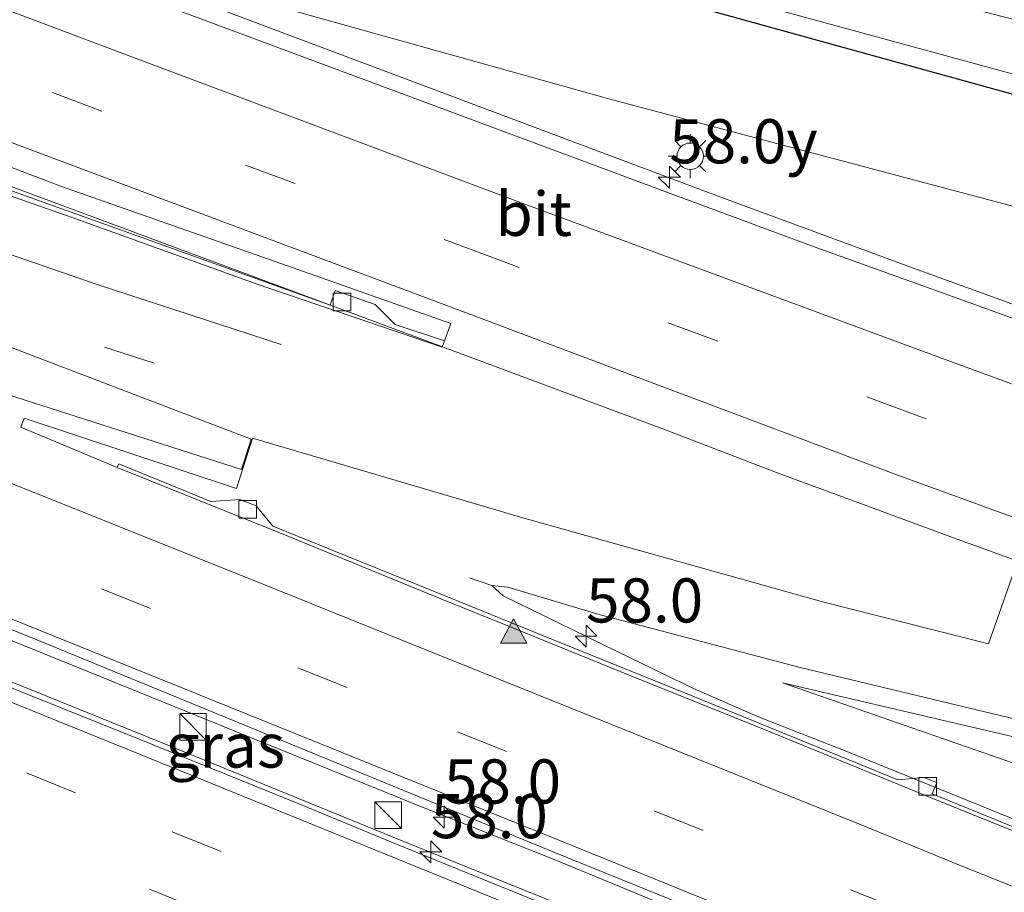
# Model space of a CAD drawing. Units: metres. Extents: x 130000 to 140010, y 449998 to 456253.
# Drawn here: x 133701 to 133756, y 452889 to 452938 of the extents above; entities that cross this region are included whole.
import ezdxf
from ezdxf.enums import TextEntityAlignment as Align

# ---------------------------------------------------------------- set-up
doc = ezdxf.new("R2010")
doc.units = ezdxf.units.M
doc.linetypes.add('VW-3-9_STREEP', pattern=[12, 3, -9])
doc.layers.get('0').update_dxf_attribs({"lineweight": 25})
for name, color, linetype, lineweight in [('B-ME-AM-KILOMETR-S-B1', 7, 'Continuous', 18), ('B-ME-BV-GELEIDECONSTRUCTIE-GELEIDERAIL-L-B1', 213, 'BV-GELEIDERAIL', 18), ('B-ME-GR-BOMENSTRUIKEN-GV-B6', 93, 'Continuous', 18), ('B-ME-GW-INSTEEKWATERGANG-L-B1', 10, 'Continuous', 25), ('B-ME-GW-KRUINLIJN-L-B1', 93, 'Continuous', 18), ('B-ME-GW-TEENLIJN-L-B1', 93, 'Continuous', 18), ('B-ME-IE-GRASLAND-GV-B6', 93, 'Continuous', 18), ('B-ME-IE-INRICHTINGSELEMENT-S-B1', 253, 'Continuous', 18), ('B-ME-IE-MEUBILAIR_WEGMEUBILAIR-LICHTMAST-S-B1', 8, 'Continuous', 18), ('B-ME-OG-WATER-GV-B6', 153, 'Continuous', 18), ('B-ME-VH-VERH_SOORT-BETON-OVERIG-GV-B6', 8, 'IE-TERREINAFSCHEIDING-NATUURLIJK-HOUTWAL', 18), ('B-ME-VH-VERH_SOORT-BITUMEN-GV-B6', 8, 'IE-TERREINAFSCHEIDING-NATUURLIJK-HOUTWAL', 18), ('B-ME-VV-KOLK-S-B1', 8, 'Continuous', 18), ('B-ME-VW-MARKERING-39STREEP-015-L-B1', 255, 'VW-3-9_STREEP', 18), ('B-ME-VW-MARKERING-STREEP-015-L-B1', 7, 'Continuous', 18), ('B-ME-VW-MARKERING-VERDRIJFSTRP-GV-B6', 7, 'Continuous', 18), ('B-ME-VW-MARKERING-VLAKMARK-S-B1', 7, 'Continuous', 18)]:
    doc.layers.add(name, color=color, linetype=linetype, lineweight=lineweight)
doc.styles.add('NLCS-ISO', font='NLCS-ISO.TTF')
doc.linetypes.add('BV-GELEIDERAIL', pattern='A,10,-3,[108,NLCS.SHX,S=1,R=0,X=0,Y=0],-3', length=16)
doc.linetypes.add('IE-TERREINAFSCHEIDING-NATUURLIJK-HOUTWAL', pattern='A,7,-1.5,[67,NLCS.SHX,S=0.75,R=45,X=0,Y=0],-1.5,7,-1.5,[70,NLCS.SHX,S=0.75,R=0,X=0,Y=0],-1.5', length=20)

# ---------------------------------------------------------------- blocks, each defined once
blk = doc.blocks.new('kast')
blk.add_line((-0.75, -0.75), (0.75, 0.75))
blk.add_lwpolyline([(-0.75, 0.75), (0.75, 0.75), (0.75, -0.75), (-0.75, -0.75)], close=True)
blk = doc.blocks.new('hecto')
for p, q in [((0, 0.625), (-0.625, 0)), ((0, -0.625), (0, 0.625)), ((-0.625, 0), (0.625, 0)), ((0.625, 0), (0, -0.625))]:
    blk.add_line(p, q)
blk = doc.blocks.new('kolk')
blk.add_lwpolyline([(-0.5, -0.5), (0.5, -0.5), (0.5, 0.5), (-0.5, 0.5)], close=True)
blk = doc.blocks.new('verfsymbol')
for color in [252, 253]:
    blk.add_hatch(color=color).paths.add_polyline_path([(0.75, -0.625), (0, 0.75), (-0.75, -0.625)])
blk.add_lwpolyline([(0.75, -0.625), (0, 0.75), (-0.75, -0.625)], close=True)
blk = doc.blocks.new('lantaarnpaal')
for p, q in [((0, 0.75), (0, 1.25)), ((-0.884, 0.884), (-0.53, 0.53)), ((0.53, 0.53), (0.884, 0.884)), ((-0.75, 0), (-1.25, 0)), ((0.75, 0), (1.25, 0)), ((-0.53, -0.53), (-0.884, -0.884)), ((0.53, -0.53), (0.884, -0.884)), ((0, -0.75), (0, -1.25))]:
    blk.add_line(p, q)
blk.add_circle((0, 0), 0.75)

msp = doc.modelspace()

# ---------------------------------------------------------------- linework, layer by layer
at = {"layer": 'B-ME-BV-GELEIDECONSTRUCTIE-GELEIDERAIL-L-B1'}
for points in [[(133877.421, 452891.295, 6.037), (133876.031, 452891.599, 6.01), (133866.895, 452893.413, 5.806), (133853.862, 452896.117, 5.374), (133839.492, 452898.912, 5.026), (133830.372, 452900.722, 4.79), (133822.498, 452902.411, 4.594), (133808.269, 452905.847, 4.04), (133792.838, 452909.771, 3.41), (133787.665, 452911.157, 3.28), (133783.853, 452912.424, 3.073), (133777.504, 452914.494, 2.785), (133763.701, 452919.383, 2.276), (133751.208, 452923.9, 1.943), (133739.984, 452928.049, 1.671), (133693.888, 452945.369, 1.494), (133673.926, 452952.905, 1.57), (133656.529, 452959.567, 1.625), (133654.076, 452960.507, 1.633), (133650.234, 452961.9, 1.649), (133646.525, 452963.26, 1.609), (133645.342, 452963.974, 1.605), (133642.203, 452964.973, 1.633)], [(133561.433, 452959.018, 2.402), (133574.019, 452953.951, 2.433), (133583.927, 452949.912, 2.46), (133611.051, 452938.84, 2.396), (133641.97, 452926.345, 2.405), (133655.584, 452920.877, 2.39), (133671.6, 452914.303, 2.366), (133701.284, 452902.345, 2.328), (133723.49, 452893.335, 2.269), (133730.91, 452890.378, 2.301), (133743.215, 452885.314, 2.281), (133754.328, 452880.786, 2.297), (133775.34, 452872.273, 2.285), (133782.722, 452869.129, 2.257), (133788.861, 452866.559, 2.209), (133796.317, 452863.645, 2.337), (133803.777, 452860.748, 2.337), (133813.654, 452856.72, 2.288), (133819.247, 452854.466, 2.278), (133847.493, 452843.222, 2.318), (133856.142, 452839.723, 2.318), (133862.24, 452837.19, 2.338), (133863.59, 452836.624, 2.332)], [(133560.946, 452956.755, 2.439), (133586.658, 452946.323, 2.433), (133596.574, 452942.324, 2.46), (133612.639, 452935.897, 2.463), (133620.066, 452932.888, 2.433), (133643.562, 452923.406, 2.425), (133663.329, 452915.382, 2.46), (133676.941, 452909.908, 2.48), (133686.838, 452905.83, 2.476), (133708.609, 452897.034, 2.315), (133722.616, 452891.32, 2.357), (133733.765, 452886.814, 2.421), (133744.878, 452882.39, 2.449), (133753.549, 452878.814, 2.425), (133764.638, 452874.271, 2.341), (133770.805, 452871.752, 2.425), (133781.915, 452867.246, 2.469), (133798.036, 452860.828, 2.469), (133804.17, 452858.33, 2.437), (133815.308, 452853.855, 2.414), (133835.1, 452845.899, 2.478), (133861.044, 452835.358, 2.449), (133863.089, 452834.54, 2.444)], [(133666.347, 452940.981, 2.027), (133680.313, 452935.879, 2.001), (133693.881, 452930.83, 1.968), (133710.157, 452924.804, 1.937), (133723.401, 452919.867, 2.012), (133737.163, 452914.744, 2.229), (133743.751, 452912.225, 2.28), (133746.169, 452911.334, 2.392), (133753.741, 452908.534, 2.604), (133759.054, 452906.607, 2.751), (133762.914, 452905.22, 2.883), (133774.247, 452901.298, 3.262), (133786.889, 452897.086, 3.677), (133798.316, 452893.51, 4.065), (133811.057, 452889.699, 4.55), (133816.152, 452888.201, 4.754), (133822.589, 452886.391, 4.967), (133835.448, 452882.93, 5.398), (133848.32, 452879.564, 5.764), (133860.019, 452876.782, 5.865), (133866.06, 452875.455, 6.048), (133870.929, 452874.446, 6.177)], [(133726.117, 452906.345, 1.588), (133727.366, 452905.902, 1.701), (133728.014, 452905.325, 1.753), (133735.216, 452901.804, 2.007), (133738.795, 452900.075, 2.051), (133742.431, 452898.481, 2.071), (133747.397, 452896.534, 2.08), (133757.268, 452892.541, 2.139), (133763.503, 452890.073, 2.151), (133768.418, 452888.055, 2.135), (133782.022, 452882.581, 2.127), (133794.394, 452877.638, 2.119), (133800.597, 452875.159, 2.159), (133816.718, 452868.898, 2.168), (133831.491, 452862.96, 2.168), (133866.501, 452848.749, 2.166)], [(133840.058, 452880.645, 5.358), (133836.122, 452881.467, 5.247), (133826.934, 452883.424, 4.983), (133817.794, 452885.391, 4.767), (133811.281, 452886.739, 4.451), (133804.894, 452888.004, 4.322), (133794.293, 452890.156, 3.944), (133785.162, 452892.043, 3.639), (133774.692, 452894.183, 3.29), (133765.595, 452896.273, 3.048), (133756.562, 452898.452, 2.729), (133744.835, 452901.262, 2.537), (133733.385, 452904.282, 2.085), (133728.277, 452905.809, 1.749), (133727.366, 452905.902, 1.701)]]:
    msp.add_polyline3d(points, dxfattribs=at)
at = {"layer": 'B-ME-GR-BOMENSTRUIKEN-GV-B6'}
msp.add_polyline3d([(133731.614, 452940.728, 0.1), (133758.415, 452933.316, 0.137), (133783.163, 452926.709, 0.06), (133807.156, 452920.888, 0.047), (133813.866, 452919.546, 0.047), (133816.081, 452920.654, 0.047), (133816.307, 452922.972, 0.007), (133814.736, 452924.35, 0.037), (133809.17, 452926.202, -0.003), (133796.29, 452929.516, 0.053), (133800.506, 452934.261, 0.344), (133801.189, 452934.555, 0.369), (133802.137, 452934.519, 0.392), (133807.638, 452932.649, 0.392), (133819.036, 452927.199, 0.237), (133850.715, 452911.035, 0.133), (133840.611, 452912.333, 0.067), (133818.432, 452913.543, 0.083), (133806.496, 452915.865, 0.107), (133799.962, 452917.17, 0.147), (133781.394, 452920.881, 0.26), (133772.867, 452923.149, 0.256), (133734.211, 452933.429, 0.237), (133711.479, 452939.8, 0.635)], dxfattribs=at)
at = {"layer": 'B-ME-GW-INSTEEKWATERGANG-L-B1'}
msp.add_polyline3d([(133783.932, 452932.696, 0.107), (133796.29, 452929.516, 0.053), (133809.17, 452926.202, -0.003), (133814.736, 452924.35, 0.037), (133816.307, 452922.972, 0.007), (133816.081, 452920.654, 0.047), (133813.866, 452919.546, 0.047), (133807.156, 452920.888, 0.047), (133783.163, 452926.709, 0.06), (133758.415, 452933.316, 0.137), (133731.614, 452940.728, 0.1), (133719.891, 452943.646, 0.16), (133715.867, 452945.571, 0.183), (133716.178, 452948.201, 0.157), (133718.775, 452949.04, 0.03), (133723.731, 452948.366, 0.004), (133727.615, 452947.348, 0.085), (133729.473, 452946.861, 0.123), (133740.081, 452943.773, 0.11), (133760.212, 452938.7, 0.003), (133783.932, 452932.696, 0.107)], dxfattribs=at)
at = {"layer": 'B-ME-GW-KRUINLIJN-L-B1'}
msp.add_polyline3d([(133743.845, 452900.388, 1.644), (133781.737, 452891.531, 2.635), (133820.524, 452883.272, 3.907), (133853.473, 452876.347, 4.874), (133869.821, 452872.968, 5.217), (133872.204, 452872.439, 5.268)], dxfattribs=at)
at = {"layer": 'B-ME-GW-TEENLIJN-L-B1'}
msp.add_polyline3d([(133868.927, 452858.85, 1.096), (133850.12, 452864.577, 0.993), (133817.4, 452875.469, 1.048), (133809.71, 452878.013, 0.993), (133796.414, 452882.411, 0.899), (133779.88, 452887.857, 1.269), (133743.845, 452900.388, 1.644)], dxfattribs=at)
at = {"layer": 'B-ME-IE-GRASLAND-GV-B6'}
for points in [[(133729.473, 452946.861, 0.123), (133740.081, 452943.773, 0.11), (133760.212, 452938.7, 0.003), (133783.932, 452932.696, 0.107), (133796.29, 452929.516, 0.053), (133809.17, 452926.202, -0.003), (133814.736, 452924.35, 0.037), (133816.307, 452922.972, 0.007), (133816.081, 452920.654, 0.047), (133813.866, 452919.546, 0.047), (133807.156, 452920.888, 0.047), (133783.163, 452926.709, 0.06), (133758.415, 452933.316, 0.137), (133731.614, 452940.728, 0.1), (133719.891, 452943.646, 0.16), (133715.867, 452945.571, 0.183), (133716.178, 452948.201, 0.157), (133718.775, 452949.04, 0.03), (133723.731, 452948.366, 0.004), (133727.615, 452947.348, 0.085), (133729.473, 452946.861, 0.123)], [(133769.749, 452931.378, -0.733), (133812.655, 452920.943, -0.733), (133814.292, 452921.261, -0.733), (133814.764, 452922.182, -0.733), (133814.257, 452923.396, -0.733), (133811.544, 452924.332, -0.733), (133787.421, 452930.224, -0.733), (133746.646, 452940.616, -0.733), (133721.578, 452946.709, -0.733), (133719.103, 452946.693, -0.733), (133718.038, 452945.871, -0.733), (133719.45, 452944.688, -0.733), (133743.149, 452938.633, -0.733), (133769.749, 452931.378, -0.733)], [(133672.31, 452939.936, 1.243), (133683.066, 452936.005, 1.254), (133692.626, 452932.455, 1.281), (133702.996, 452928.51, 1.229), (133715.804, 452924.023, 1.246), (133725.052, 452920.76, 1.285), (133724.694, 452919.763, 1.3), (133721.89, 452920.696, 1.248), (133720.764, 452921.835, 1.188), (133718.502, 452922.632, 1.173), (133718.226, 452921.788, 1.206), (133706.082, 452926.157, 1.167), (133692.771, 452930.906, 1.155), (133685.259, 452933.516, 1.134), (133683.616, 452935.196, 1.155), (133681.025, 452936.131, 1.143), (133680.721, 452935.157, 1.134), (133673.013, 452938.021, 1.215)], [(133857.85, 452894.598, 4.749), (133849.043, 452896.363, 4.561), (133841.755, 452897.833, 4.296), (133834.772, 452899.284, 4.168), (133824.421, 452901.482, 3.872), (133821.877, 452903.137, 3.71), (133819.824, 452903.576, 3.638), (133819.57, 452902.589, 3.65), (133814.479, 452903.802, 3.444), (133809.553, 452905.002, 3.245), (133801.062, 452907.135, 3.022), (133793.212, 452909.168, 2.717), (133787.464, 452910.708, 2.495), (133785.26, 452912.253, 2.316), (133783.26, 452912.909, 2.283), (133782.856, 452913.041, 2.276), (133776.781, 452915.043, 2.002), (133766.167, 452917.734, 1.705), (133759.621, 452920.056, 1.453), (133753.476, 452922.281, 1.261), (133745.686, 452925.075, 1.098), (133738.096, 452927.891, 0.892), (133730.438, 452930.753, 0.772), (133704.998, 452940.229, 0.738)], [(133711.479, 452939.8, 0.635), (133734.211, 452933.429, 0.237), (133772.867, 452923.149, 0.256), (133781.394, 452920.881, 0.26), (133800.526, 452914.383, 1.573), (133815.98, 452910.204, 2.102), (133825.335, 452907.415, 2.535), (133835.173, 452904.819, 3.082), (133847.026, 452901.255, 3.809), (133860.044, 452898.209, 4.381)], [(133611.726, 452939.183, 1.752), (133641.973, 452926.941, 1.726), (133671.651, 452914.912, 1.704), (133701.374, 452902.933, 1.691), (133730.974, 452890.763, 1.598), (133743.428, 452885.719, 1.65), (133752.944, 452881.776, 1.561), (133786.679, 452868.104, 1.465), (133820.015, 452854.706, 1.561), (133844.5, 452844.849, 1.458), (133857.589, 452839.548, 1.493), (133863.698, 452837.074, 1.492)], [(133863.698, 452837.074, 1.492), (133863.014, 452834.229, 1.587), (133855.722, 452837.216, 1.587), (133845.394, 452841.378, 1.639), (133832.654, 452846.459, 1.692), (133814.769, 452853.784, 1.657), (133782.889, 452866.631, 1.693), (133764.354, 452873.985, 1.685), (133746.781, 452881.164, 1.637), (133721.877, 452891.293, 1.721), (133716.399, 452893.551, 1.683), (133707.486, 452897.157, 1.721), (133693.55, 452902.753, 1.658), (133678.443, 452908.868, 1.673), (133670.101, 452912.229, 1.655), (133656.058, 452917.909, 1.676), (133639.561, 452924.563, 1.663), (133619.15, 452932.855, 1.666)], [(133760.388, 452890.815, 1.379), (133752.308, 452894.1, 1.334), (133752.574, 452894.74, 1.289), (133751.844, 452895.033, 1.291), (133750.368, 452894.905, 1.289), (133738.432, 452899.773, 1.289), (133730.818, 452902.845, 1.331), (133725.052, 452905.189, 1.385), (133714.965, 452909.277, 1.359), (133714.025, 452910.419, 1.299), (133713.095, 452910.78, 1.319), (133711.452, 452910.663, 1.374), (133706.254, 452912.812, 1.404), (133706.153, 452912.593, 1.419), (133700.691, 452914.878, 1.489), (133700.88, 452915.389, 1.489)], [(133700.88, 452915.389, 1.489), (133712.905, 452911.41, 1.504), (133713.815, 452914.251, 1.484), (133729.268, 452909.707, 1.535), (133746.177, 452904.957, 1.674), (133755.504, 452902.613, 1.888), (133757.678, 452908.778, 1.868), (133762.027, 452907.252, 2.043), (133773.055, 452903.39, 2.432), (133786.472, 452898.975, 2.907), (133798.592, 452895.002, 3.281), (133812.768, 452890.668, 3.818), (133822.743, 452887.757, 4.164), (133836.174, 452884.062, 4.624), (133848.906, 452880.896, 4.979), (133862.247, 452877.709, 5.21)], [(133853.473, 452876.347, 4.874), (133820.524, 452883.272, 3.907), (133781.737, 452891.531, 2.635), (133743.845, 452900.388, 1.644), (133779.88, 452887.857, 1.269), (133796.414, 452882.411, 0.899), (133809.71, 452878.013, 0.993), (133810.014, 452875.695, 1.208), (133810.821, 452874.604, 1.19), (133814.036, 452872.731, 1.238), (133821.859, 452869.752, 1.329), (133832.743, 452865.225, 1.271), (133852.959, 452857.181, 1.082)], [(133820.524, 452883.272, 3.907), (133853.473, 452876.347, 4.874), (133869.821, 452872.968, 5.217), (133872.204, 452872.439, 5.268), (133871.788, 452870.708, 4.762), (133852.968, 452874.575, 4.281), (133819.08, 452881.432, 3.057), (133813.245, 452880.812, 2.379), (133811.116, 452879.895, 2.049), (133810.184, 452879.085, 1.551), (133809.71, 452878.013, 0.993), (133796.414, 452882.411, 0.899), (133779.88, 452887.857, 1.269), (133743.845, 452900.388, 1.644), (133781.737, 452891.531, 2.635), (133820.524, 452883.272, 3.907)]]:
    msp.add_polyline3d(points, dxfattribs=at)
at = {"layer": 'B-ME-OG-WATER-GV-B6'}
msp.add_polyline3d([(133814.292, 452921.261, -0.733), (133812.655, 452920.943, -0.733), (133769.749, 452931.378, -0.733), (133743.149, 452938.633, -0.733), (133719.45, 452944.688, -0.733), (133718.038, 452945.871, -0.733), (133719.103, 452946.693, -0.733), (133721.578, 452946.709, -0.733), (133746.646, 452940.616, -0.733), (133787.421, 452930.224, -0.733), (133811.544, 452924.332, -0.733), (133814.257, 452923.396, -0.733), (133814.764, 452922.182, -0.733), (133814.292, 452921.261, -0.733)], dxfattribs=at)
at = {"layer": 'B-ME-VH-VERH_SOORT-BETON-OVERIG-GV-B6'}
for points in [[(133673.013, 452938.021, 1.215), (133680.721, 452935.157, 1.134), (133681.025, 452936.131, 1.143), (133683.616, 452935.196, 1.155), (133685.259, 452933.516, 1.134), (133692.771, 452930.906, 1.155), (133706.082, 452926.157, 1.167), (133718.226, 452921.788, 1.206), (133718.502, 452922.632, 1.173), (133720.764, 452921.835, 1.188), (133721.89, 452920.696, 1.248), (133724.694, 452919.763, 1.3), (133724.565, 452919.404, 1.305), (133714.03, 452923, 1.261), (133703.603, 452926.765, 1.249), (133693.284, 452930.361, 1.231), (133683.912, 452933.725, 1.198), (133673.346, 452937.571, 1.309), (133662.509, 452941.5, 1.321)], [(133856.997, 452851.639, 1.45), (133848.802, 452854.948, 1.42), (133842.054, 452857.684, 1.423), (133834.6, 452860.661, 1.378), (133826.557, 452863.909, 1.365), (133819.001, 452866.934, 1.337), (133812.661, 452869.5, 1.372), (133804.852, 452872.653, 1.406), (133794.927, 452876.696, 1.403), (133785.95, 452880.286, 1.408), (133775.374, 452884.517, 1.46), (133763.693, 452889.263, 1.478), (133752.353, 452893.849, 1.421), (133742.95, 452897.69, 1.372), (133735.252, 452900.8, 1.361), (133728.276, 452903.633, 1.426), (133724.584, 452905.125, 1.421), (133715.685, 452908.755, 1.437), (133706.153, 452912.593, 1.419), (133706.254, 452912.812, 1.404)], [(133706.254, 452912.812, 1.404), (133711.452, 452910.663, 1.374), (133713.095, 452910.78, 1.319), (133714.025, 452910.419, 1.299), (133714.965, 452909.277, 1.359), (133725.052, 452905.189, 1.385), (133730.818, 452902.845, 1.331), (133738.432, 452899.773, 1.289), (133750.368, 452894.905, 1.289), (133751.844, 452895.033, 1.291), (133752.574, 452894.74, 1.289), (133752.308, 452894.1, 1.334), (133760.388, 452890.815, 1.379)]]:
    msp.add_polyline3d(points, dxfattribs=at)
at = {"layer": 'B-ME-VH-VERH_SOORT-BITUMEN-GV-B6'}
for points in [[(133617.488, 452958.07, 1.22), (133630.531, 452953.207, 1.223), (133642.639, 452948.782, 1.21), (133651.037, 452945.704, 1.297), (133662.509, 452941.5, 1.321), (133673.346, 452937.571, 1.309), (133683.912, 452933.725, 1.198), (133693.284, 452930.361, 1.231), (133703.603, 452926.765, 1.249), (133714.03, 452923, 1.261), (133724.565, 452919.404, 1.305), (133724.694, 452919.763, 1.3), (133725.052, 452920.76, 1.285), (133715.804, 452924.023, 1.246), (133702.996, 452928.51, 1.229), (133692.626, 452932.455, 1.281), (133683.066, 452936.005, 1.254), (133672.31, 452939.936, 1.243), (133661.682, 452944, 1.261), (133651.678, 452947.737, 1.211), (133643.935, 452950.683, 1.211), (133628.049, 452956.815, 1.237), (133610.228, 452963.633, 1.282)], [(133704.998, 452940.229, 0.738), (133730.438, 452930.753, 0.772), (133738.096, 452927.891, 0.892), (133745.686, 452925.075, 1.098), (133753.476, 452922.281, 1.261), (133759.621, 452920.056, 1.453), (133766.167, 452917.734, 1.705), (133774.61, 452914.773, 2.015), (133782.928, 452911.909, 2.258), (133789.87, 452909.693, 2.608), (133802.17, 452906.483, 3.084), (133808.89, 452904.728, 3.309), (133815.66, 452903.046, 3.576), (133825.943, 452900.706, 3.951), (133839.842, 452897.749, 4.306), (133852.885, 452895.105, 4.7)], [(133857.589, 452839.548, 1.493), (133844.5, 452844.849, 1.458), (133820.015, 452854.706, 1.561), (133786.679, 452868.104, 1.465), (133752.944, 452881.776, 1.561), (133743.428, 452885.719, 1.65), (133730.974, 452890.763, 1.598), (133701.374, 452902.933, 1.691), (133671.651, 452914.912, 1.704), (133641.973, 452926.941, 1.726), (133611.726, 452939.183, 1.752)], [(133619.15, 452932.855, 1.666), (133639.561, 452924.563, 1.663), (133656.058, 452917.909, 1.676), (133670.101, 452912.229, 1.655), (133678.443, 452908.868, 1.673), (133693.55, 452902.753, 1.658), (133707.486, 452897.157, 1.721), (133716.399, 452893.551, 1.683)], [(133757.678, 452908.778, 1.868), (133755.504, 452902.613, 1.888), (133746.177, 452904.957, 1.674), (133729.268, 452909.707, 1.535), (133713.815, 452914.251, 1.484), (133712.905, 452911.41, 1.504), (133700.88, 452915.389, 1.489), (133700.691, 452914.878, 1.489), (133706.153, 452912.593, 1.419), (133715.685, 452908.755, 1.437), (133724.584, 452905.125, 1.421), (133728.276, 452903.633, 1.426), (133735.252, 452900.8, 1.361), (133742.95, 452897.69, 1.372), (133752.353, 452893.849, 1.421), (133763.693, 452889.263, 1.478)], [(133716.399, 452893.551, 1.683), (133721.877, 452891.293, 1.721), (133746.781, 452881.164, 1.637), (133764.354, 452873.985, 1.685), (133782.889, 452866.631, 1.693), (133814.769, 452853.784, 1.657), (133832.654, 452846.459, 1.692), (133845.394, 452841.378, 1.639), (133855.722, 452837.216, 1.587)]]:
    msp.add_polyline3d(points, dxfattribs=at)
at = {"layer": 'B-ME-VW-MARKERING-39STREEP-015-L-B1'}
msp.add_line((133708.256, 452918.504, 1.436), (133705.442, 452919.411, 1.426), dxfattribs=at)
for points in [[(133870.904, 452880.171, 5.394), (133863.093, 452881.932, 5.236), (133850.266, 452885.004, 4.928), (133837.437, 452888.281, 4.583), (133823.756, 452892.054, 4.122), (133813.441, 452894.973, 3.764), (133799.797, 452899.054, 3.237), (133787.601, 452902.931, 2.812), (133774.411, 452907.294, 2.35), (133763.236, 452911.212, 1.939), (133751.419, 452915.56, 1.546), (133727.477, 452924.47, 1.229), (133705.287, 452932.776, 1.095), (133681.56, 452941.71, 1.126), (133659.327, 452950.075, 1.142), (133638.418, 452957.94, 1.128), (133615.836, 452966.446, 1.243), (133592.339, 452975.591, 1.197), (133567.107, 452985.413, 1.21)], [(133864.732, 452841.381, 1.635), (133849.104, 452847.677, 1.622), (133827.183, 452856.549, 1.613), (133794.305, 452869.823, 1.61), (133772.375, 452878.712, 1.626), (133750.481, 452887.558, 1.597), (133719.174, 452900.127, 1.658), (133697.727, 452908.758, 1.654), (133685.343, 452913.733, 1.645), (133674.503, 452918.097, 1.685), (133664.25, 452922.215, 1.71), (133652.929, 452926.759, 1.692), (133642.999, 452930.759, 1.693), (133631.633, 452935.347, 1.695), (133599.449, 452948.393, 1.681), (133562.379, 452963.42, 1.665)], [(133862.059, 452830.252, 1.67), (133859.144, 452831.432, 1.67), (133845.258, 452837.064, 1.679), (133823.059, 452846.05, 1.633), (133811.959, 452850.512, 1.679), (133781.515, 452862.768, 1.676), (133759.245, 452871.738, 1.697), (133734.269, 452881.799, 1.673), (133723.169, 452886.342, 1.694), (133703.793, 452894.168, 1.662), (133692.695, 452898.657, 1.686), (133681.6, 452903.154, 1.674), (133670.521, 452907.66, 1.683), (133659.42, 452912.137, 1.617), (133648.325, 452916.628, 1.662), (133637.228, 452921.117, 1.665), (133623.362, 452926.762, 1.713), (133601.156, 452935.749, 1.647), (133578.982, 452944.74, 1.639), (133570.674, 452948.078, 1.628), (133560.022, 452952.396, 1.594)], [(133861.226, 452826.784, 1.584), (133854.928, 452829.32, 1.553), (133846.452, 452832.795, 1.524), (133837.275, 452836.513, 1.527), (133828.116, 452840.221, 1.528), (133818.971, 452843.933, 1.546), (133809.769, 452847.659, 1.563), (133800.79, 452851.272, 1.564), (133791.511, 452855.001, 1.562), (133783.492, 452858.235, 1.56), (133774.341, 452861.923, 1.549), (133765.264, 452865.574, 1.556), (133757.84, 452868.553, 1.563), (133748.763, 452872.21, 1.551), (133733.77, 452878.275, 1.533), (133718.615, 452884.408, 1.551), (133710.755, 452887.577, 1.604), (133699.71, 452892.048, 1.6), (133677.569, 452901.043, 1.566), (133666.565, 452905.477, 1.575), (133655.281, 452910.042, 1.552), (133644.239, 452914.521, 1.574), (133635.949, 452917.884, 1.596), (133613.69, 452926.89, 1.593)]]:
    msp.add_polyline3d(points, dxfattribs=at)
at = {"layer": 'B-ME-VW-MARKERING-STREEP-015-L-B1'}
for points in [[(133871.575, 452883.548, 5.376), (133863.853, 452885.308, 5.2), (133851.088, 452888.41, 4.874), (133838.298, 452891.607, 4.548), (133824.567, 452895.368, 4.092), (133814.58, 452898.238, 3.724), (133800.898, 452902.353, 3.174), (133788.679, 452906.232, 2.729), (133775.633, 452910.601, 2.226), (133764.5, 452914.528, 1.836), (133752.686, 452918.837, 1.429), (133729.089, 452927.576, 1.063), (133706.627, 452935.993, 0.944), (133682.904, 452944.944, 1.006), (133660.509, 452953.401, 1.054), (133639.823, 452961.187, 1.046), (133617.279, 452969.78, 1.196), (133593.548, 452978.938, 1.147), (133567.876, 452988.99, 1.157)], [(133870.176, 452876.505, 5.414), (133862.288, 452878.384, 5.278), (133849.209, 452881.699, 4.993), (133836.492, 452884.953, 4.665), (133823.07, 452888.603, 4.207), (133813.026, 452891.46, 3.856), (133798.905, 452895.725, 3.318), (133786.262, 452899.699, 2.869), (133773.494, 452903.973, 2.455), (133762.029, 452907.917, 2.049), (133750.17, 452912.234, 1.712), (133725.38, 452921.571, 1.252), (133704.038, 452929.562, 1.209), (133680.096, 452938.518, 1.243), (133658.246, 452946.746, 1.215), (133637.062, 452954.725, 1.211), (133614.603, 452963.298, 1.318), (133591.397, 452972.268, 1.271), (133566.385, 452982.053, 1.267)], [(133715.443, 452919.564, 1.334), (133705.022, 452922.969, 1.33), (133697.36, 452925.604, 1.284), (133684.543, 452930.112, 1.298), (133679.339, 452931.928, 1.376), (133673.539, 452934.038, 1.382), (133660.273, 452938.861, 1.388), (133644.171, 452944.778, 1.374), (133636.766, 452947.462, 1.371), (133605.19, 452959.156, 1.407), (133569.103, 452972.664, 1.413), (133564.722, 452974.319, 1.383)], [(133865.581, 452844.915, 1.48), (133855.505, 452848.958, 1.47), (133846.683, 452852.545, 1.47), (133823.579, 452861.926, 1.408), (133797.387, 452872.489, 1.466), (133775.641, 452881.36, 1.441), (133753.765, 452890.109, 1.417), (133748.571, 452892.228, 1.424), (133724.117, 452902.076, 1.565), (133714.839, 452905.807, 1.574), (133697.186, 452912.887, 1.569), (133684.691, 452917.921, 1.572), (133674.283, 452922.129, 1.605), (133662.558, 452926.845, 1.627), (133642.599, 452934.897, 1.622), (133620.772, 452943.652, 1.614), (133602.646, 452950.941, 1.59), (133567.459, 452964.986, 1.637), (133563.093, 452966.742, 1.629)], [(133863.882, 452837.84, 1.583), (133844.698, 452845.565, 1.524), (133817.205, 452856.707, 1.56), (133794.867, 452865.736, 1.567), (133771.269, 452875.274, 1.579), (133748.695, 452884.437, 1.582), (133743.615, 452886.439, 1.631), (133730.85, 452891.616, 1.633), (133701.592, 452903.44, 1.699), (133671.834, 452915.485, 1.707), (133642.051, 452927.528, 1.721), (133611.939, 452939.715, 1.752), (133582.614, 452951.558, 1.763), (133561.647, 452960.016, 1.749)], [(133862.848, 452833.538, 1.705), (133849.78, 452838.834, 1.726), (133843.523, 452841.381, 1.714), (133812.021, 452854.117, 1.725), (133774.382, 452869.298, 1.722), (133739.053, 452883.501, 1.701), (133728.317, 452887.856, 1.734), (133707.407, 452896.344, 1.659), (133670.75, 452911.191, 1.72), (133639.353, 452923.867, 1.692), (133608.187, 452936.482, 1.719), (133578.242, 452948.557, 1.548), (133560.714, 452955.666, 1.639)]]:
    msp.add_polyline3d(points, dxfattribs=at)
at = {"layer": 'B-ME-VW-MARKERING-VERDRIJFSTRP-GV-B6'}
for points in [[(133623.261, 452948.686, 1.48), (133636.396, 452943.743, 1.503), (133644.039, 452940.884, 1.435), (133648.008, 452939.364, 1.423), (133656.656, 452936.126, 1.445), (133665.027, 452932.925, 1.47), (133674.179, 452929.401, 1.425), (133679.57, 452927.332, 1.395), (133689.054, 452923.69, 1.405), (133699.454, 452919.667, 1.419), (133713.743, 452914.191, 1.484)], [(133713.743, 452914.191, 1.484), (133713.194, 452912.477, 1.532), (133696.383, 452917.857, 1.478), (133685.219, 452921.467, 1.475), (133679.574, 452923.427, 1.522), (133671.683, 452926.677, 1.505), (133661.698, 452930.756, 1.535), (133654.941, 452933.525, 1.513), (133650.306, 452935.56, 1.512), (133643.293, 452938.324, 1.52), (133633.913, 452942.192, 1.517), (133619.171, 452948.222, 1.533)]]:
    msp.add_polyline3d(points, dxfattribs=at)

# ---------------------------------------------------------------- block references
at = {"layer": 'B-ME-AM-KILOMETR-S-B1', "rotation": 90}
for p in [(133737.43, 452929.047, 1.673), (133732.717, 452903.033, 1.891), (133724.667, 452892.777, 2.358), (133723.923, 452890.813, 2.378)]:
    msp.add_blockref('hecto', p, dxfattribs=at)
at = {"layer": 'B-ME-IE-INRICHTINGSELEMENT-S-B1', "rotation": 90}
for p in [(133710.447, 452897.898, 1.537), (133721.506, 452892.901, 1.465)]:
    msp.add_blockref('kast', p, dxfattribs=at)
at = {"layer": 'B-ME-IE-MEUBILAIR_WEGMEUBILAIR-LICHTMAST-S-B1', "rotation": 90}
msp.add_blockref('lantaarnpaal', (133738.615, 452930.23, 0.604), dxfattribs=at)
at = {"layer": 'B-ME-VV-KOLK-S-B1', "rotation": 90}
for p in [(133718.891, 452921.975, 1.102), (133713.541, 452910.233, 1.266), (133752.055, 452894.534, 1.276)]:
    msp.add_blockref('kolk', p, dxfattribs=at)
at = {"layer": 'B-ME-VW-MARKERING-VLAKMARK-S-B1'}
msp.add_blockref('verfsymbol', (133728.611, 452903.263, 1.461), dxfattribs=at)

# ---------------------------------------------------------------- texts
at = {"layer": 'B-ME-AM-KILOMETR-S-B1', "ltscale": 0.2, "style": 'NLCS-ISO'}
for s, p in [('58.0y', (133737.43, 452929.047, 1.673)), ('58.0', (133732.717, 452903.033, 1.891)), ('58.0', (133724.667, 452892.777, 2.358)), ('58.0', (133723.923, 452890.813, 2.378))]:
    msp.add_text(s, height=2.5, dxfattribs=at).set_placement(p, align=Align.BOTTOM_LEFT)
at = {"layer": 'B-ME-IE-GRASLAND-GV-B6', "ltscale": 0.2, "style": 'NLCS-ISO'}
msp.add_text('gras', height=2.5, dxfattribs=at).set_placement((133712.28, 452896.843), align=Align.MIDDLE_CENTER)
at = {"layer": 'B-ME-VH-VERH_SOORT-BITUMEN-GV-B6', "ltscale": 0.2, "style": 'NLCS-ISO'}
msp.add_text('bit', height=2.5, dxfattribs=at).set_placement((133729.748, 452926.967), align=Align.MIDDLE_CENTER)

doc.saveas('drawing.dxf')
